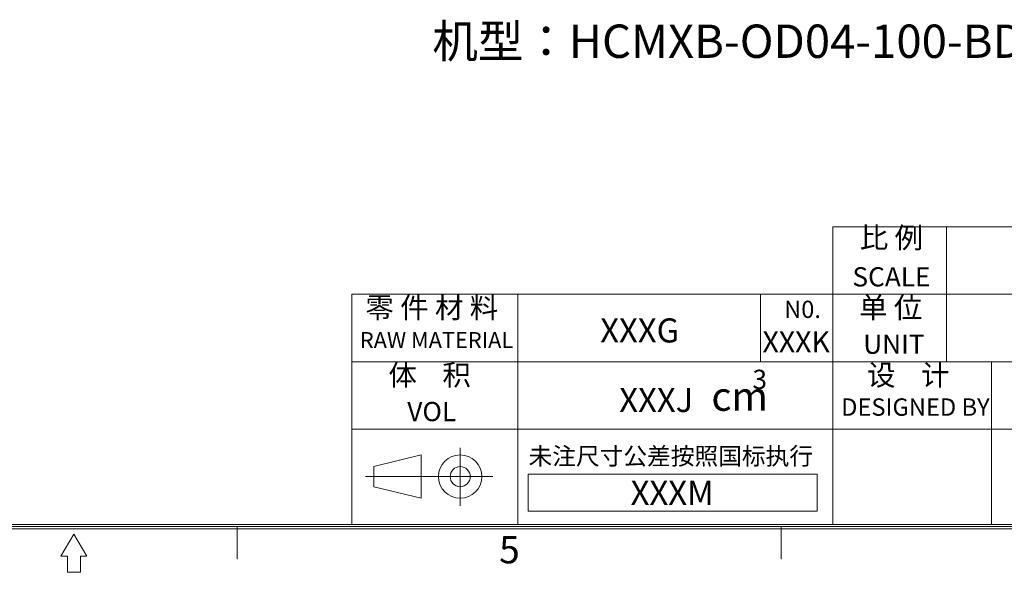
# Model space of a CAD drawing. Units: millimetres. Extents: x 3462 to 4053, y 1283 to 1699.
# Drawn here: x 3750 to 3892, y 1283 to 1363 of the extents above; entities that cross this region are included whole.
import ezdxf
from ezdxf.enums import TextEntityAlignment as Align

# ---------------------------------------------------------------- set-up
doc = ezdxf.new("R2010")
doc.units = ezdxf.units.MM
doc.header["$MEASUREMENT"] = 0
doc.layers.add('细实线层', color=7, linetype='Continuous', lineweight=18)
doc.styles.add('鸿蒙CAD', font='txt')

msp = doc.modelspace()

# ---------------------------------------------------------------- linework, layer by layer
at = {"layer": '细实线层'}
for p, q in [((4046.971, 1333.146), (3866.879, 1333.146)), ((3866.879, 1333.146), (3866.879, 1290.312)), ((3883.224, 1313.751), (3883.224, 1333.146)), ((4046.971, 1323.449), (3797.667, 1323.449)), ((3797.667, 1323.449), (3797.667, 1290.312)), ((3821.543, 1290.312), (3821.543, 1323.449)), ((3856.492, 1323.449), (3856.492, 1313.751)), ((4046.971, 1313.751), (3797.667, 1313.751)), ((3889.737, 1313.751), (3889.737, 1290.312)), ((3958.311, 1304.054), (3797.667, 1304.054)), ((3813.272, 1301.346), (3813.272, 1292.973)), ((3800.868, 1298.647), (3807.641, 1300.324)), ((3807.641, 1300.324), (3807.641, 1294.078)), ((3800.868, 1298.647), (3800.868, 1295.755)), ((3799.625, 1297.201), (3817.987, 1297.201)), ((3800.868, 1295.755), (3807.641, 1294.078)), ((4047.598, 1289.686), (3467.766, 1289.686)), ((4047.285, 1289.999), (3468.079, 1289.999)), ((4046.971, 1290.312), (3468.393, 1290.312)), ((3781.163, 1289.999), (3781.163, 1285.303)), ((3859.434, 1289.999), (3859.434, 1285.303)), ((3757.682, 1288.903), (3755.803, 1285.772)), ((3759.56, 1285.772), (3757.682, 1288.903)), ((3755.803, 1285.772), (3756.743, 1285.772)), ((3756.743, 1285.772), (3756.743, 1283.424)), ((3758.621, 1285.772), (3759.56, 1285.772)), ((3758.621, 1283.424), (3758.621, 1285.772)), ((3756.743, 1283.424), (3758.621, 1283.424))]:
    msp.add_line(p, q, dxfattribs=at)
msp.add_lwpolyline([(3823.047, 1297.544), (3864.616, 1297.544), (3864.616, 1292.207), (3823.047, 1292.207)], close=True, dxfattribs=at)
for radius in [3.123, 1.446]:
    msp.add_circle((3813.272, 1297.201), radius, dxfattribs=at)

# ---------------------------------------------------------------- texts
at = {"lineweight": 0, "insert": (3809.265, 1362.287), "char_height": 4.8, "attachment_point": 1, "style": '鸿蒙CAD'}
msp.add_mtext('机型：HCMXB-OD04-100-BD-PNP', dxfattribs=at)
at = {"layer": '细实线层', "style": '鸿蒙CAD'}
for s, height, p in [('SCALE', 2.7707, (3869.713, 1324.579)), ('N0.', 2.4936, (3859.883, 1320.038)), ('UNIT', 2.7707, (3871.263, 1314.882)), ('3', 2.771, (3855.324, 1309.82)), ('cm', 4.156, (3849.414, 1306.679)), ('VOL', 2.7707, (3805.659, 1305.184)), ('未注尺寸公差按照国标执行', 2.5, (3823.11, 1298.908)), ('5', 3.914, (3818.875, 1284.718))]:
    msp.add_text(s, height=height, dxfattribs=at).set_placement(p)
at = {"layer": '细实线层', "attachment_point": 7, "style": '鸿蒙CAD'}
for s, insert, char_height, width in [('比 例', (3870.781, 1329.165), 3, 12.89738), ('零 件 材 料', (3799.625, 1319.092), 3, 30.53903), ('单 位', (3870.67, 1319.092), 3, 13.55641), ('RAW MATERIAL', (3798.833, 1314.988), 2.3, 30.99174), ('体    积', (3802.955, 1309.395), 3, 23.532), ('设    计', (3871.829, 1309.395), 3, 23.18567), ('DESIGNED BY', (3868.087, 1305.184), 2.5, 29.38872)]:
    msp.add_mtext(s, dxfattribs=dict(at, insert=insert, char_height=char_height, width=width))
at = {"layer": '细实线层', "style": '鸿蒙CAD'}
for tag, text, height, p in [('XXXG', 'XXXG', 3.4633, (3839.105, 1316.517)), ('XXXK', '无', 3, (3861.618, 1315.098)), ('XXXM', 'GB/T 1804-2000-m', 3.46332, (3843.777, 1293.133))]:
    msp.add_attdef(tag, text=text, height=height, dxfattribs=at).set_placement(p, align=Align.CENTER)
msp.add_attdef('XXXJ', text='0', height=3.463, dxfattribs=at).set_placement((3846.805, 1308.231), align=Align.MIDDLE_RIGHT)

doc.saveas('drawing.dxf')
